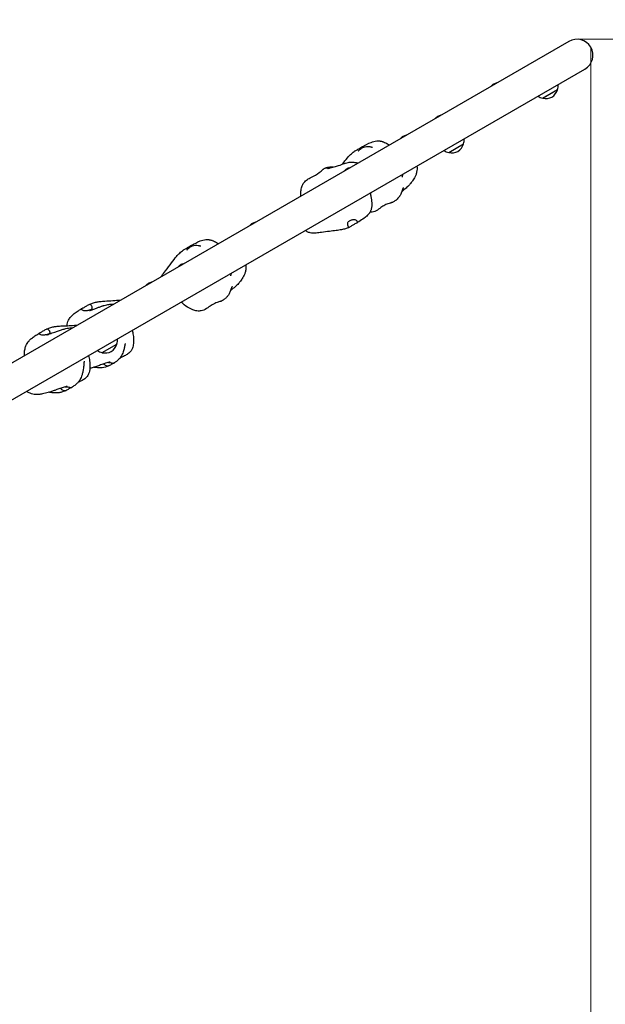
# Model space of a CAD drawing. Units: millimetres. Extents: x 4168 to 11768, y -72 to 8240.
# Drawn here: x 7919 to 8802, y 5283 to 6770 of the extents above; entities that cross this region are included whole.
import ezdxf

# ---------------------------------------------------------------- set-up
doc = ezdxf.new("R2010")
doc.units = ezdxf.units.MM
doc.header["$LTSCALE"] = 50
for name, color, linetype, lineweight in [('Widoczne (ISO)', 7, 'Continuous', 25), ('Widoczne wąskie (ISO)', 7, 'Continuous', 15), ('Wymiar (ISO)', 116, 'Continuous', 18)]:
    doc.layers.add(name, color=color, linetype=linetype, lineweight=lineweight)
doc.styles.add('Tekst etykiety (ISO)', font='tahoma.ttf')
doc.dimstyles.new('Domyślne (ISO)', dxfattribs={"dimscale": 50, "dimtxt": 3.5, "dimasz": 2.5, "dimexe": 3.175, "dimexo": 0, "dimgap": 0.762, "dimtad": 1, "dimtoh": 1, "dimdec": 0, "dimrnd": 1e-08, "dimzin": 0, "dimtxsty": 'Tekst etykiety (ISO)', "dimcen": 0.09, "dimdle": 10, "dimclrd": 256, "dimclre": 256, "dimclrt": 256, "dimadec": 0, "dimazin": 0, "dimtfac": 0.714286, "dimtdec": 0, "dimtmove": 0, "dimatfit": 3, "dimfxl": 0, "dimtolj": 1, "dimtzin": 0, "dimlwd": -1, "dimlwe": -1, "dimarcsym": 0})

# ---------------------------------------------------------------- blocks, each defined once
blk = doc.blocks.new('*D17')
at = {"layer": 'Defpoints', "color": 0}
for p in [(8759.6, 8240.2), (11608.8, 8240.2), (7297, 2638.5)]:
    blk.add_point(p, dxfattribs=at)
at = {"layer": 'Wymiar (ISO)'}
for p, q in [((8759.6, 8240.2), (11767.5, 8240.2)), ((11608.8, 2763.5), (11608.8, 8115.2)), ((7297, 2638.5), (11767.5, 2638.5))]:
    blk.add_line(p, q, dxfattribs=at)
for points in [[(11587.9, 8115.2), (11629.6, 8115.2), (11608.8, 8240.2)], [(11587.9, 2763.5), (11629.6, 2763.5), (11608.8, 2638.5)]]:
    blk.add_solid(points, dxfattribs=at)
at = {"layer": 'Wymiar (ISO)', "insert": (11388.4, 5439.3), "char_height": 175, "attachment_point": 2, "rotation": 90, "style": 'Tekst etykiety (ISO)'}
blk.add_mtext('\\A1;5602', dxfattribs=at)
blk = doc.blocks.new('*D18')
at = {"layer": 'Defpoints', "color": 0}
for p in [(4292.8, 6705.9), (10283.7, 6716.1), (4292.8, 2162)]:
    blk.add_point(p, dxfattribs=at)
at = {"layer": 'Wymiar (ISO)'}
for p, q in [((4292.8, 6705.9), (4292.8, 2003.2)), ((10283.7, 6716.1), (10283.7, 2003.2)), ((10158.7, 2162), (4417.8, 2162))]:
    blk.add_line(p, q, dxfattribs=at)
for points in [[(4417.8, 2182.8), (4417.8, 2141.2), (4292.8, 2162)], [(10158.7, 2182.8), (10158.7, 2141.2), (10283.7, 2162)]]:
    blk.add_solid(points, dxfattribs=at)
at = {"layer": 'Wymiar (ISO)', "insert": (7288.3, 2382.3), "char_height": 175, "attachment_point": 2, "style": 'Tekst etykiety (ISO)'}
blk.add_mtext('\\A1;5991', dxfattribs=at)
blk = doc.blocks.new('*D19')
at = {"layer": 'Defpoints', "color": 0}
for p in [(8780.5, 6728.2), (5792.8, 6705.9), (8780.5, 3724.4)]:
    blk.add_point(p, dxfattribs=at)
at = {"layer": 'Wymiar (ISO)'}
for p, q in [((8780.5, 6728.2), (8780.5, 3565.6)), ((5792.8, 6705.9), (5792.8, 3565.6)), ((5917.8, 3724.4), (8655.5, 3724.4))]:
    blk.add_line(p, q, dxfattribs=at)
for points in [[(5917.8, 3745.2), (5917.8, 3703.5), (5792.8, 3724.4)], [(8655.5, 3745.2), (8655.5, 3703.5), (8780.5, 3724.4)]]:
    blk.add_solid(points, dxfattribs=at)
at = {"layer": 'Wymiar (ISO)', "insert": (7286.6, 3945.5), "char_height": 175, "attachment_point": 2, "style": 'Tekst etykiety (ISO)'}
blk.add_mtext('\\A1;2988', dxfattribs=at)
blk = doc.blocks.new('*D20')
at = {"layer": 'Defpoints', "color": 0}
for p in [(8759.6, 6740.2), (7297, 4138.5), (9203.3, 4138.5)]:
    blk.add_point(p, dxfattribs=at)
at = {"layer": 'Wymiar (ISO)'}
for p, q in [((8759.6, 6740.2), (9362.1, 6740.2)), ((9203.3, 6615.2), (9203.3, 4263.5)), ((7297, 4138.5), (9362.1, 4138.5))]:
    blk.add_line(p, q, dxfattribs=at)
for points in [[(9182.5, 6615.2), (9224.1, 6615.2), (9203.3, 6740.2)], [(9182.5, 4263.5), (9224.1, 4263.5), (9203.3, 4138.5)]]:
    blk.add_solid(points, dxfattribs=at)
at = {"layer": 'Wymiar (ISO)', "insert": (8982.9, 5439.3), "char_height": 175, "attachment_point": 2, "rotation": 90, "style": 'Tekst etykiety (ISO)'}
blk.add_mtext('\\A1;2602', dxfattribs=at)

msp = doc.modelspace()

# ---------------------------------------------------------------- linework, layer by layer
at = {"layer": 'Widoczne (ISO)'}
for p, q in [((8747.5, 6737), (7354.3, 5932.6)), ((7378.4, 5890.8), (8771.7, 6695.2)), ((8707.9, 6651.2), (8730.5, 6664.2)), ((8566.1, 6569.3), (8588.6, 6582.3)), ((8042.9, 6267.2), (8065.4, 6280.2))]:
    msp.add_line(p, q, dxfattribs=at)
for centre, radius, start, end in [((8759.6, 6716.1), 1524.2, 300, 120), ((8759.6, 6716.1), 24.2, 300, 120), ((8643.3, 6653.8), 21, 101.9394, 116.7065), ((8645.4, 6655), 21, 123.2935, 138.0606), ((8710.4, 6670.5), 21, 303.2935, 341.3246), ((8729.4, 6664.1), 1, 341.3246, 3.5321), ((8709.4, 6670.7), 22, 342.9567, 3.253), ((8712.9, 6672.7), 22, 236.747, 257.0434), ((8708.6, 6652.1), 1, 236.4679, 258.6754), ((8712.5, 6671.7), 21, 258.6754, 296.7065), ((8560.8, 6606.1), 21, 123.2935, 138.0606), ((8558.7, 6604.9), 21, 101.9394, 116.7065), ((8508.6, 6576), 21, 123.2935, 138.0606), ((8506.5, 6574.8), 21, 101.9394, 116.7065), ((8567.6, 6588.8), 22, 342.9567, 3.253), ((8571, 6590.8), 22, 236.747, 257.0434), ((8570.7, 6589.8), 21, 258.6754, 296.7065), ((8568.6, 6588.6), 21, 303.2935, 341.3246), ((8587.5, 6582.2), 1, 341.3246, 3.5321), ((8566.7, 6570.2), 1, 236.4679, 258.6754), ((8423.4, 6526.8), 21, 123.2935, 138.0606), ((8421.3, 6525.6), 21, 101.9394, 116.7065), ((8281.1, 6444.7), 21, 123.2935, 138.0606), ((8279, 6443.4), 21, 101.9394, 116.7065), ((8172.3, 6381.9), 21, 123.2935, 138.0606), ((8170.2, 6380.7), 21, 101.9394, 116.7065), ((8124.1, 6354), 21, 123.2935, 138.0606), ((8122, 6352.8), 21, 101.9394, 116.7065), ((8044.3, 6286.7), 22, 342.9567, 3.253), ((8045.3, 6286.5), 21, 303.2935, 341.3246), ((8064.3, 6280.1), 1, 341.3246, 3.5321), ((8047.8, 6288.7), 22, 236.747, 257.0434), ((8043.5, 6268.1), 1, 236.4679, 258.6754), ((8047.4, 6287.7), 21, 258.6754, 296.7065)]:
    msp.add_arc(centre, radius, start, end, dxfattribs=at)
for points, knots in [([(8435.8, 6578.1), (8440.1, 6580.4), (8444.4, 6582.8), (8451.7, 6585.7), (8454.6, 6586.6), (8458.6, 6587), (8459.8, 6587), (8461.4, 6586.8), (8461.9, 6586.8), (8462.7, 6586.7), (8463, 6586.6), (8463.4, 6586.5), (8463.4, 6586.5), (8463.5, 6586.5), (8463.6, 6586.5), (8463.7, 6586.5), (8463.8, 6586.4), (8464, 6586.4), (8464, 6586.4), (8464.2, 6586.4), (8464.3, 6586.3), (8464.5, 6586.3), (8464.6, 6586.3), (8465.2, 6586.1), (8465.8, 6586), (8466.7, 6585.7), (8467.2, 6585.5), (8468.9, 6584.9), (8470, 6584.4), (8473, 6582.8), (8474.8, 6581.7), (8476.5, 6580.6)], [0, 0, 0, 0, 1.502992, 1.502992, 2.371909, 2.371909, 2.728555, 2.728555, 2.885255, 2.885255, 2.97156, 2.97156, 2.990404, 2.990404, 3.009293, 3.009293, 3.047502, 3.047502, 3.085058, 3.085058, 3.123161, 3.123161, 3.16117, 3.16117, 3.316028, 3.316028, 3.466529, 3.466529, 3.88111, 3.88111, 4.559911, 4.559911, 4.559911, 4.559911]), ([(8405.9, 6551.7), (8408.3, 6554.9), (8410.7, 6558.2), (8414.8, 6563.1), (8416.4, 6564.8), (8419.8, 6567.9), (8421.7, 6569.4), (8423.6, 6570.8)], [5.887658, 5.887658, 5.887658, 5.887658, 7.110596, 7.110596, 7.816881, 7.816881, 8.536995, 8.536995, 8.536995, 8.536995]), ([(8433.7, 6576.6), (8433.4, 6576.4), (8433, 6576.2), (8432.1, 6575.6), (8431.4, 6575.2), (8430.1, 6574.5), (8429.4, 6574.1), (8428, 6573.2), (8427.2, 6572.8), (8425.8, 6572.1), (8425.1, 6571.7), (8424.2, 6571.2), (8423.8, 6571), (8423.6, 6570.8)], [-6.015053, -6.015053, -6.015053, -6.015053, -5.875346, -5.875346, -5.640763, -5.640763, -5.410461, -5.410461, -5.163496, -5.163496, -4.900702, -4.900702, -4.728193, -4.728193, -4.728193, -4.728193]), ([(8429.6, 6571.6), (8429.6, 6571.6), (8429.6, 6571.7), (8429.7, 6571.8), (8429.8, 6571.9), (8430.1, 6572.1), (8430.3, 6572.3), (8430.8, 6572.9), (8431.2, 6573.2), (8432.3, 6574.1), (8433, 6574.8), (8435, 6576.2), (8436.4, 6576.9), (8439.2, 6578), (8440.7, 6578.3), (8443.6, 6578.5), (8444.9, 6578.5), (8446.9, 6578.2), (8447.6, 6578.1), (8448.7, 6577.8), (8449.2, 6577.7), (8449.9, 6577.5), (8450.1, 6577.5), (8450.5, 6577.4), (8450.6, 6577.4), (8450.8, 6577.3), (8450.9, 6577.3), (8450.9, 6577.3), (8450.9, 6577.3), (8450.9, 6577.3)], [0.591355, 0.591355, 0.591355, 0.591355, 0.671772, 0.671772, 0.782566, 0.782566, 0.91843, 0.91843, 1.121492, 1.121492, 1.454796, 1.454796, 1.935626, 1.935626, 2.388115, 2.388115, 2.792347, 2.792347, 3.000408, 3.000408, 3.172146, 3.172146, 3.282425, 3.282425, 3.35256, 3.35256, 3.463203, 3.463203, 3.482554, 3.482554, 3.482554, 3.482554]), ([(8435.8, 6578.1), (8435.7, 6578.1), (8435.6, 6578), (8435, 6577.6), (8434.5, 6577.2), (8433.7, 6576.6)], [-0.4905413, -0.4905413, -0.4905413, -0.4905413, -0.3590435, -0.3590435, 0, 0, 0, 0]), ([(8343, 6503.5), (8342.9, 6505.9), (8342.9, 6508.3), (8343.4, 6513), (8343.8, 6515.3), (8345.1, 6519.2), (8345.8, 6520.9), (8348, 6524.4), (8349.7, 6526.3), (8353.3, 6529), (8355.1, 6530), (8359.8, 6532.3), (8362.6, 6533.5), (8369.3, 6537.3), (8372.6, 6540.3), (8375.9, 6543.2)], [2.978356, 2.978356, 2.978356, 2.978356, 3.701021, 3.701021, 4.40176, 4.40176, 4.926802, 4.926802, 5.663819, 5.663819, 6.285241, 6.285241, 7.21417, 7.21417, 8.599178, 8.599178, 8.599178, 8.599178]), ([(8376.4, 6543.6), (8376.2, 6543.5), (8376.1, 6543.4), (8376, 6543.3), (8376, 6543.2), (8375.9, 6543.2)], [-6.0150527, -6.0150527, -6.0150527, -6.0150527, -5.8753463, -5.8753463, -5.8028836, -5.8028836, -5.8028836, -5.8028836]), ([(8384, 6545.3), (8383.6, 6545.3), (8383.3, 6545.4), (8382.5, 6545.6), (8381.9, 6545.7), (8380.7, 6545.7), (8380.2, 6545.7), (8378.9, 6545.3), (8378.3, 6545), (8377.2, 6544.2), (8376.7, 6543.8), (8376.4, 6543.6)], [-1.521539, -1.521539, -1.521539, -1.521539, -1.378014, -1.378014, -0.971947, -0.971947, -0.693433, -0.693433, -0.359044, -0.359044, 0, 0, 0, 0]), ([(8379.9, 6545.6), (8380.5, 6545.9), (8381.1, 6546.3), (8382.3, 6546.8), (8383, 6547), (8384.4, 6547.1), (8385, 6547), (8386.1, 6546.7), (8386.7, 6546.5), (8387.3, 6546.2)], [-4.8405567, -4.8405567, -4.8405567, -4.8405567, -4.6251626, -4.6251626, -4.4187606, -4.4187606, -4.2034268, -4.2034268, -3.9940398, -3.9940398, -3.9940398, -3.9940398]), ([(8382.9, 6546.9), (8384, 6547.2), (8385.3, 6547.4), (8387.1, 6547.7), (8387.4, 6547.7), (8388.2, 6547.8), (8388.6, 6547.8), (8390.1, 6547.8), (8391.2, 6547.7), (8392.3, 6547.5)], [0, 0, 0, 0, 0.710773, 0.710773, 0.836607, 0.836607, 0.978407, 0.978407, 1.383461, 1.383461, 1.383461, 1.383461]), ([(8383.6, 6545.2), (8383.6, 6545.2), (8383.6, 6545.2), (8383.8, 6545.2), (8384, 6545.3), (8384.5, 6545.4), (8384.7, 6545.5), (8385.1, 6545.6), (8385.4, 6545.7), (8386, 6545.8), (8386.2, 6545.9), (8386.8, 6546.1), (8387.1, 6546.2), (8388, 6546.4), (8388.5, 6546.6), (8390.6, 6547.1), (8392, 6547.4), (8395.7, 6548.3), (8397.9, 6548.9), (8403, 6550.6), (8406, 6551.8), (8411.3, 6553.5), (8413.7, 6554.2), (8418.6, 6554.8), (8420.8, 6554.7), (8424.1, 6554.4), (8425.3, 6554.3), (8427.4, 6553.9), (8428.2, 6553.7), (8429.4, 6553.5), (8429.4, 6553.4), (8429.5, 6553.4)], [0.837533, 0.837533, 0.837533, 0.837533, 1.00798, 1.00798, 1.244066, 1.244066, 1.34345, 1.34345, 1.439798, 1.439798, 1.519283, 1.519283, 1.617602, 1.617602, 1.794412, 1.794412, 2.259911, 2.259911, 2.958957, 2.958957, 3.925031, 3.925031, 4.866448, 4.866448, 5.937089, 5.937089, 6.620036, 6.620036, 7.132301, 7.132301, 7.17684, 7.17684, 7.17684, 7.17684]), ([(8518.2, 6548.8), (8518.3, 6547.3), (8518.4, 6545.8), (8518.3, 6542.7), (8518.1, 6541.1), (8517.4, 6538), (8517, 6536.5), (8515.8, 6533.6), (8515.1, 6532.3), (8513.8, 6529.9), (8513.2, 6528.9), (8511.4, 6526.3), (8510.3, 6524.5), (8507.9, 6521.7), (8507.4, 6521), (8505.3, 6518.8), (8503.6, 6517.2), (8499.7, 6513.9), (8497.4, 6512), (8495.2, 6510.1)], [1.522401, 1.522401, 1.522401, 1.522401, 1.975068, 1.975068, 2.460489, 2.460489, 2.9934, 2.9934, 3.580644, 3.580644, 4.261641, 4.261641, 5.453635, 5.453635, 5.817662, 5.817662, 6.608076, 6.608076, 7.47435, 7.47435, 7.47435, 7.47435]), ([(8496.8, 6536.5), (8496.7, 6536.1), (8496.6, 6535.7), (8496.3, 6534.9), (8496.2, 6534.4), (8496, 6533.7), (8495.9, 6533.4), (8495.8, 6533), (8495.8, 6532.9), (8495.7, 6532.6), (8495.7, 6532.4), (8495.6, 6532.2), (8495.6, 6532.2), (8495.6, 6532.2), (8495.6, 6532.1), (8495.6, 6532.1), (8495.6, 6532.1), (8495.6, 6532.1), (8495.6, 6532.1), (8495.6, 6532.1)], [0.934252, 0.934252, 0.934252, 0.934252, 1.0548602, 1.0548602, 1.2064537, 1.2064537, 1.2821207, 1.2821207, 1.325862, 1.325862, 1.3789286, 1.3789286, 1.3907145, 1.3907145, 1.4018125, 1.4018125, 1.4093924, 1.4093924, 1.4206275, 1.4206275, 1.4206275, 1.4206275]), ([(8497.8, 6516.5), (8497.8, 6516.5), (8497.8, 6516.5), (8497.8, 6516.4), (8497.7, 6516.3), (8497.6, 6516.1), (8497.5, 6515.9), (8497.3, 6515.6), (8497.2, 6515.4), (8497, 6515), (8496.9, 6514.8), (8496.7, 6514.3), (8496.5, 6513.9), (8496.2, 6513.1), (8496.1, 6512.7), (8495.8, 6511.9), (8495.7, 6511.4), (8495.3, 6510.4), (8495.2, 6509.9), (8494.6, 6508.4), (8494.3, 6507.5), (8493.2, 6505), (8492.4, 6503.5), (8491, 6501.9), (8490.9, 6501.8), (8490.6, 6501.5), (8490.5, 6501.4), (8490.1, 6500.9), (8489.7, 6500.5), (8488.6, 6499.3), (8487.9, 6498.6), (8487.1, 6498)], [1.888232, 1.888232, 1.888232, 1.888232, 1.948642, 1.948642, 2.137245, 2.137245, 2.290727, 2.290727, 2.406695, 2.406695, 2.494614, 2.494614, 2.640114, 2.640114, 2.763378, 2.763378, 2.897818, 2.897818, 3.08548, 3.08548, 3.411646, 3.411646, 4.042854, 4.042854, 4.121721, 4.121721, 4.189455, 4.189455, 4.392781, 4.392781, 4.875592, 4.875592, 4.875592, 4.875592]), ([(8447.8, 6508.2), (8448.1, 6506.3), (8448.4, 6504.5), (8449.3, 6499.6), (8449.8, 6496.5), (8450.3, 6490.2), (8450.3, 6486.9), (8449, 6482.9), (8448.8, 6482.2), (8448.4, 6481.3), (8448.3, 6481.1), (8448.1, 6480.8), (8448.1, 6480.7), (8448, 6480.6), (8447.9, 6480.5), (8447.9, 6480.4), (8447.9, 6480.3), (8447.8, 6480.2), (8447.8, 6480.2), (8447.7, 6480.1), (8447.7, 6480.1), (8447.7, 6480), (8447.7, 6480), (8447.7, 6480), (8447.7, 6480), (8447.6, 6479.9), (8447.6, 6479.9), (8447.6, 6479.8), (8447.6, 6479.8), (8447.5, 6479.7), (8447.5, 6479.6), (8447.2, 6479.1), (8447, 6478.7), (8446.6, 6478), (8446.3, 6477.7), (8445.4, 6476.4), (8444.6, 6475.5), (8442.2, 6473), (8440.3, 6471.5), (8435.8, 6468.3), (8433.2, 6466.6), (8429.6, 6464.3), (8428.7, 6463.8), (8427.8, 6463.2)], [1.757651, 1.757651, 1.757651, 1.757651, 2.34433, 2.34433, 3.368956, 3.368956, 4.48898, 4.48898, 4.714382, 4.714382, 4.782644, 4.782644, 4.813612, 4.813612, 4.844781, 4.844781, 4.860278, 4.860278, 4.891751, 4.891751, 4.954688, 4.954688, 4.985545, 4.985545, 5.016629, 5.016629, 5.032177, 5.032177, 5.04776, 5.04776, 5.079323, 5.079323, 5.206149, 5.206149, 5.329651, 5.329651, 5.701058, 5.701058, 6.405953, 6.405953, 7.350031, 7.350031, 7.670079, 7.670079, 7.670079, 7.670079]), ([(8480, 6493.6), (8479.8, 6493.5), (8479.8, 6493.5), (8479.7, 6493.5), (8479.8, 6493.6), (8480.1, 6493.8), (8480.3, 6493.9), (8481.1, 6494.3), (8481.6, 6494.6), (8482.8, 6495.2), (8483.5, 6495.6), (8485.1, 6496.5), (8485.9, 6497), (8486.8, 6497.7), (8487, 6497.8), (8487.1, 6498)], [-6.015053, -6.015053, -6.015053, -6.015053, -5.875346, -5.875346, -5.640763, -5.640763, -5.410461, -5.410461, -5.163496, -5.163496, -4.900702, -4.900702, -4.625163, -4.625163, -4.556833, -4.556833, -4.556833, -4.556833]), ([(8480.6, 6493.8), (8480.5, 6493.7), (8480.4, 6493.7), (8480.2, 6493.6), (8480.1, 6493.6), (8480, 6493.6), (8480, 6493.6), (8479.9, 6493.5), (8479.8, 6493.5), (8479.7, 6493.4), (8479.6, 6493.4), (8479.5, 6493.4), (8479.4, 6493.4), (8479.2, 6493.3), (8479.1, 6493.2), (8478.6, 6493.1), (8478.3, 6493), (8476.9, 6492.6), (8475.7, 6492.2), (8472.5, 6491.1), (8470.4, 6490.2), (8466.3, 6487.8), (8464.3, 6486.4), (8459.8, 6483.3), (8457.3, 6481.5), (8453.2, 6480), (8452, 6479.6), (8449.5, 6479.1), (8448.4, 6479), (8447.2, 6479)], [0, 0, 0, 0, 0.037098, 0.037098, 0.06257, 0.06257, 0.075983, 0.075983, 0.09705, 0.09705, 0.118838, 0.118838, 0.150386, 0.150386, 0.209546, 0.209546, 0.377472, 0.377472, 0.884106, 0.884106, 1.662673, 1.662673, 2.408483, 2.408483, 3.317106, 3.317106, 3.705571, 3.705571, 4.060571, 4.060571, 4.060571, 4.060571]), ([(8482.9, 6495.3), (8482.8, 6495.2), (8482.7, 6495.1), (8482.2, 6494.6), (8481.7, 6494.3), (8480.7, 6493.8), (8480.2, 6493.6), (8480, 6493.6)], [-0.7646194, -0.7646194, -0.7646194, -0.7646194, -0.693433, -0.693433, -0.3590435, -0.3590435, 0, 0, 0, 0]), ([(8425, 6461.9), (8424.7, 6461.7), (8424.3, 6461.5), (8423.2, 6460.9), (8422.6, 6460.5), (8421.2, 6459.8), (8420.5, 6459.4), (8419.1, 6458.5), (8418.4, 6458.1), (8417.2, 6457.4), (8416.6, 6457), (8415.7, 6456.4), (8415.3, 6456.2), (8414.9, 6456.2), (8414.8, 6456.3), (8414.5, 6456.8), (8414.3, 6457.2), (8413.9, 6458.3), (8413.6, 6459.2), (8413.4, 6460.8), (8413.3, 6461.5), (8413.5, 6462.8), (8413.7, 6463.3), (8414.3, 6464.3), (8414.7, 6464.7), (8415.8, 6465.6), (8416.4, 6465.9), (8417.7, 6466.5), (8418.4, 6466.8), (8419.7, 6467.2), (8420.3, 6467.4), (8421.7, 6467.6), (8422.4, 6467.7), (8423.8, 6467.8), (8424.4, 6467.7), (8425.7, 6467.5), (8426.3, 6467.3), (8427.4, 6466.4), (8427.7, 6465.8), (8428.1, 6465.2), (8428.3, 6464.8), (8428.4, 6464.1), (8428.5, 6463.9), (8428.1, 6463.4), (8427.8, 6463.2), (8426.7, 6462.7), (8426, 6462.3), (8425, 6461.9)], [-6.015053, -6.015053, -6.015053, -6.015053, -5.875346, -5.875346, -5.640763, -5.640763, -5.410461, -5.410461, -5.163496, -5.163496, -4.900702, -4.900702, -4.625163, -4.625163, -4.418761, -4.418761, -4.203427, -4.203427, -3.840133, -3.840133, -3.552119, -3.552119, -3.326805, -3.326805, -3.103294, -3.103294, -2.870483, -2.870483, -2.668915, -2.668915, -2.460449, -2.460449, -2.232292, -2.232292, -1.989986, -1.989986, -1.71351, -1.71351, -1.378014, -1.378014, -0.971947, -0.971947, -0.693433, -0.693433, -0.359044, -0.359044, 0, 0, 0, 0]), ([(8415.5, 6456.3), (8413.7, 6455.6), (8412, 6454.9), (8408.3, 6453.6), (8406.3, 6453.1), (8401.7, 6452.2), (8399.1, 6451.9), (8393.1, 6451.1), (8389.7, 6450.7), (8382.2, 6449.8), (8378.1, 6449.2), (8371.4, 6448.2), (8368.8, 6447.8), (8363.1, 6447.4), (8360, 6447.4), (8355.4, 6448.4), (8353.9, 6449), (8351.7, 6450.2), (8350.9, 6450.7), (8350.1, 6451.4), (8350, 6451.5), (8349.8, 6451.6)], [0, 0, 0, 0, 0.588952, 0.588952, 1.258469, 1.258469, 2.02997, 2.02997, 3.056717, 3.056717, 4.316557, 4.316557, 5.104302, 5.104302, 6.027598, 6.027598, 6.502556, 6.502556, 6.780465, 6.780465, 6.834061, 6.834061, 6.834061, 6.834061]), ([(8177.8, 6429.1), (8182.1, 6431.5), (8186.4, 6433.9), (8193.8, 6436.8), (8196.7, 6437.7), (8200.7, 6438), (8201.8, 6438), (8203.5, 6437.9), (8204, 6437.8), (8204.6, 6437.7), (8204.8, 6437.7), (8205, 6437.6), (8205.1, 6437.6), (8205.2, 6437.6), (8205.2, 6437.6), (8205.3, 6437.6), (8205.4, 6437.5), (8205.5, 6437.5), (8205.6, 6437.5), (8205.8, 6437.5), (8205.9, 6437.5), (8206.1, 6437.4), (8206.2, 6437.4), (8206.8, 6437.3), (8207.3, 6437.1), (8208.3, 6436.8), (8208.8, 6436.7), (8210.5, 6436.1), (8211.7, 6435.6), (8214.8, 6434), (8216.6, 6432.8), (8218.5, 6431.6)], [0, 0, 0, 0, 1.509296, 1.509296, 2.378246, 2.378246, 2.735907, 2.735907, 2.886134, 2.886134, 2.934868, 2.934868, 2.953832, 2.953832, 2.97283, 2.97283, 3.010973, 3.010973, 3.048757, 3.048757, 3.087207, 3.087207, 3.125362, 3.125362, 3.280366, 3.280366, 3.431488, 3.431488, 3.85105, 3.85105, 4.570231, 4.570231, 4.570231, 4.570231]), ([(8132.4, 6381.9), (8132.6, 6382.2), (8132.8, 6382.6), (8134.8, 6385.6), (8136.8, 6388), (8141.8, 6394.5), (8144.8, 6398.5), (8150.3, 6405.9), (8152.8, 6409.4), (8156.9, 6414.3), (8158.5, 6416), (8161.8, 6419), (8163.7, 6420.5), (8165.6, 6421.8)], [3.219696, 3.219696, 3.219696, 3.219696, 3.343374, 3.343374, 4.300617, 4.300617, 5.879098, 5.879098, 7.135626, 7.135626, 7.83037, 7.83037, 8.537634, 8.537634, 8.537634, 8.537634]), ([(8175.6, 6427.6), (8175.3, 6427.4), (8174.9, 6427.2), (8174, 6426.6), (8173.3, 6426.2), (8172, 6425.4), (8171.3, 6425), (8169.9, 6424.2), (8169.1, 6423.8), (8167.7, 6423), (8167, 6422.7), (8166.1, 6422.2), (8165.8, 6422), (8165.6, 6421.8)], [-6.015053, -6.015053, -6.015053, -6.015053, -5.875346, -5.875346, -5.640763, -5.640763, -5.410461, -5.410461, -5.163496, -5.163496, -4.900702, -4.900702, -4.730069, -4.730069, -4.730069, -4.730069]), ([(8171.1, 6422.3), (8171.1, 6422.3), (8171.1, 6422.4), (8171.2, 6422.5), (8171.3, 6422.6), (8171.6, 6422.9), (8171.8, 6423.1), (8172.4, 6423.6), (8172.7, 6424), (8173.8, 6424.9), (8174.6, 6425.6), (8176.7, 6427), (8178, 6427.8), (8180.9, 6428.8), (8182.4, 6429.1), (8185.2, 6429.3), (8186.5, 6429.2), (8188.4, 6429), (8189, 6428.9), (8190, 6428.7), (8190.4, 6428.6), (8191, 6428.4), (8191.2, 6428.4), (8191.5, 6428.3), (8191.6, 6428.3), (8191.8, 6428.2), (8191.9, 6428.2), (8191.9, 6428.2), (8191.9, 6428.2), (8191.9, 6428.2)], [0.567151, 0.567151, 0.567151, 0.567151, 0.653356, 0.653356, 0.762012, 0.762012, 0.900084, 0.900084, 1.109773, 1.109773, 1.455101, 1.455101, 1.938797, 1.938797, 2.380232, 2.380232, 2.778168, 2.778168, 2.977023, 2.977023, 3.129942, 3.129942, 3.227543, 3.227543, 3.29303, 3.29303, 3.401445, 3.401445, 3.41263, 3.41263, 3.41263, 3.41263]), ([(8177.8, 6429.1), (8177.6, 6429.1), (8177.5, 6429), (8177, 6428.6), (8176.4, 6428.2), (8175.6, 6427.6)], [-0.4912022, -0.4912022, -0.4912022, -0.4912022, -0.3590435, -0.3590435, 0, 0, 0, 0]), ([(8259.9, 6399.7), (8260, 6398.5), (8260.1, 6397.3), (8260.1, 6394.3), (8259.9, 6392.5), (8259.3, 6389.1), (8258.8, 6387.6), (8257.7, 6384.7), (8257.1, 6383.5), (8255.8, 6381.2), (8255.2, 6380.2), (8253.6, 6377.6), (8252.4, 6375.7), (8250, 6372.8), (8249.4, 6372.1), (8247.4, 6369.8), (8245.7, 6368.3), (8241.7, 6364.8), (8239.2, 6362.8), (8236.8, 6360.8), (8236.8, 6360.7), (8236.8, 6360.7)], [1.519682, 1.519682, 1.519682, 1.519682, 1.880119, 1.880119, 2.427158, 2.427158, 2.972502, 2.972502, 3.542427, 3.542427, 4.209582, 4.209582, 5.437433, 5.437433, 5.802884, 5.802884, 6.593037, 6.593037, 7.525456, 7.525456, 7.53563, 7.53563, 7.53563, 7.53563]), ([(8238, 6387), (8237.9, 6386.7), (8237.8, 6386.4), (8237.6, 6385.7), (8237.4, 6385.2), (8237.3, 6384.6), (8237.2, 6384.3), (8237.1, 6384), (8237.1, 6383.9), (8237, 6383.7), (8237, 6383.5), (8236.9, 6383.4), (8236.9, 6383.4), (8236.9, 6383.4), (8236.9, 6383.3), (8236.9, 6383.3), (8236.9, 6383.3), (8236.9, 6383.3), (8236.9, 6383.3), (8236.9, 6383.3)], [0.8753615, 0.8753615, 0.8753615, 0.8753615, 0.973437, 0.973437, 1.1132365, 1.1132365, 1.1816078, 1.1816078, 1.2178872, 1.2178872, 1.257965, 1.257965, 1.2661444, 1.2661444, 1.2738537, 1.2738537, 1.2794447, 1.2794447, 1.28749, 1.28749, 1.28749, 1.28749]), ([(8239.4, 6367.2), (8239.4, 6367.2), (8239.4, 6367.2), (8239.4, 6367.1), (8239.3, 6367.1), (8239.2, 6366.8), (8239.1, 6366.6), (8238.9, 6366.3), (8238.8, 6366.1), (8238.6, 6365.7), (8238.5, 6365.5), (8238.3, 6365), (8238.1, 6364.6), (8237.8, 6363.8), (8237.7, 6363.4), (8237.4, 6362.5), (8237.3, 6362.1), (8236.9, 6361.1), (8236.7, 6360.5), (8236.2, 6359), (8235.9, 6358.2), (8235.1, 6356.5), (8234.7, 6355.7), (8234, 6354.4), (8233.6, 6353.9), (8232.2, 6352.1), (8231.2, 6351), (8229.8, 6349.7), (8229.4, 6349.3), (8229, 6348.9)], [1.837627, 1.837627, 1.837627, 1.837627, 1.91845, 1.91845, 2.101821, 2.101821, 2.249379, 2.249379, 2.361371, 2.361371, 2.447346, 2.447346, 2.591716, 2.591716, 2.715905, 2.715905, 2.852352, 2.852352, 3.041952, 3.041952, 3.372972, 3.372972, 3.690977, 3.690977, 3.903791, 3.903791, 4.520127, 4.520127, 4.79714, 4.79714, 4.79714, 4.79714]), ([(8221.9, 6344.6), (8221.8, 6344.5), (8221.7, 6344.5), (8221.6, 6344.5), (8221.6, 6344.5), (8221.9, 6344.7), (8222.2, 6344.9), (8222.9, 6345.3), (8223.4, 6345.5), (8224.6, 6346.2), (8225.3, 6346.5), (8226.9, 6347.4), (8227.7, 6347.9), (8228.6, 6348.6), (8228.8, 6348.7), (8229, 6348.9)], [-6.015053, -6.015053, -6.015053, -6.015053, -5.875346, -5.875346, -5.640763, -5.640763, -5.410461, -5.410461, -5.163496, -5.163496, -4.900702, -4.900702, -4.625163, -4.625163, -4.552143, -4.552143, -4.552143, -4.552143]), ([(7989.9, 6307.8), (7990, 6308.6), (7990.1, 6309.4), (7990.6, 6311.6), (7990.9, 6312.9), (7991.9, 6315.4), (7992.5, 6316.6), (7994.2, 6319.4), (7995.4, 6321), (7998.1, 6323.8), (7999.5, 6325), (8002.9, 6327.6), (8004.9, 6328.9), (8008.3, 6331.2), (8009.9, 6332.1), (8011.4, 6333.1)], [3.809233, 3.809233, 3.809233, 3.809233, 4.06328, 4.06328, 4.492831, 4.492831, 4.883375, 4.883375, 5.486675, 5.486675, 6.056746, 6.056746, 6.849907, 6.849907, 7.473645, 7.473645, 7.473645, 7.473645]), ([(8012.9, 6333.7), (8013.1, 6333.8), (8013.4, 6333.9), (8014.2, 6334.4), (8014.8, 6334.7), (8016, 6335.4), (8016.7, 6335.8), (8018.1, 6336.6), (8018.8, 6337), (8020.4, 6338), (8021.1, 6338.5), (8022.6, 6339.3), (8023.2, 6339.7), (8024.2, 6340), (8024.6, 6340), (8025.3, 6339.8), (8025.7, 6339.6), (8026.5, 6338.7), (8027, 6337.9), (8027.8, 6336.6), (8028.1, 6336), (8028.3, 6335), (8028.3, 6334.6), (8028.1, 6333.8), (8027.8, 6333.5), (8027.1, 6332.8), (8026.6, 6332.6), (8025.5, 6332.1), (8024.9, 6331.9), (8023.6, 6331.5), (8022.9, 6331.3), (8021.5, 6331), (8020.7, 6330.8), (8019.1, 6330.6), (8018.2, 6330.6), (8016.6, 6330.5), (8015.7, 6330.6), (8014, 6331.1), (8013.3, 6331.6), (8012.7, 6332), (8012.3, 6332.3), (8011.7, 6332.7), (8011.5, 6332.9), (8011.3, 6333.1), (8011.4, 6333.1), (8011.8, 6333.3), (8012.2, 6333.4), (8012.9, 6333.7)], [-6.015053, -6.015053, -6.015053, -6.015053, -5.875346, -5.875346, -5.640763, -5.640763, -5.410461, -5.410461, -5.163496, -5.163496, -4.900702, -4.900702, -4.625163, -4.625163, -4.418761, -4.418761, -4.203427, -4.203427, -3.840133, -3.840133, -3.552119, -3.552119, -3.326805, -3.326805, -3.103294, -3.103294, -2.870483, -2.870483, -2.668915, -2.668915, -2.460449, -2.460449, -2.232292, -2.232292, -1.989986, -1.989986, -1.71351, -1.71351, -1.378014, -1.378014, -0.971947, -0.971947, -0.693433, -0.693433, -0.359044, -0.359044, 0, 0, 0, 0]), ([(8023.3, 6339.7), (8025.1, 6340.5), (8026.9, 6341.2), (8030.6, 6342.5), (8032.5, 6343.1), (8036.2, 6343.9), (8038, 6344.1), (8042.3, 6344.7), (8044.8, 6344.9), (8051.4, 6345.3), (8055.3, 6345.5), (8062.9, 6346.1), (8066.9, 6346.6), (8071.3, 6346.7), (8071.4, 6346.7), (8071.5, 6346.7)], [0, 0, 0, 0, 0.57648, 0.57648, 1.180165, 1.180165, 1.722701, 1.722701, 2.533828, 2.533828, 3.935476, 3.935476, 5.266518, 5.266518, 5.296309, 5.296309, 5.296309, 5.296309]), ([(8024, 6330.7), (8024, 6330.7), (8024, 6330.7), (8024, 6330.7), (8024.1, 6330.7), (8024.5, 6330.8), (8024.7, 6330.9), (8025.2, 6331.1), (8025.5, 6331.2), (8026.3, 6331.4), (8026.8, 6331.6), (8027.4, 6331.9), (8027.6, 6331.9), (8027.8, 6332), (8027.8, 6332), (8027.9, 6332), (8027.9, 6332), (8028.1, 6332.1), (8028.2, 6332.1), (8028.6, 6332.3), (8028.9, 6332.4), (8030.2, 6332.9), (8031.1, 6333.2), (8033.7, 6334.1), (8035.2, 6334.7), (8038.2, 6335.8), (8039.6, 6336.3), (8041.7, 6337), (8042.2, 6337.2), (8043.4, 6337.6), (8044, 6337.8), (8045.1, 6338.1), (8045.6, 6338.3), (8047.5, 6338.8), (8048.8, 6339.2), (8052.2, 6339.9), (8054.3, 6340.3), (8057.8, 6340.5), (8059.3, 6340.6), (8060.7, 6340.5)], [6.06263, 6.06263, 6.06263, 6.06263, 6.098261, 6.098261, 6.218005, 6.218005, 6.335912, 6.335912, 6.468984, 6.468984, 6.635806, 6.635806, 6.692054, 6.692054, 6.7028, 6.7028, 6.714051, 6.714051, 6.747809, 6.747809, 6.84917, 6.84917, 7.154364, 7.154364, 7.703997, 7.703997, 8.231136, 8.231136, 8.429129, 8.429129, 8.623796, 8.623796, 8.778692, 8.778692, 9.208399, 9.208399, 9.853776, 9.853776, 10.292097, 10.292097, 10.292097, 10.292097]), ([(8222.3, 6344.7), (8222.2, 6344.7), (8222.1, 6344.6), (8221.9, 6344.6), (8221.9, 6344.5), (8221.7, 6344.5), (8221.6, 6344.5), (8221.4, 6344.4), (8221.3, 6344.3), (8220.9, 6344.2), (8220.7, 6344.2), (8219.8, 6343.9), (8219.1, 6343.7), (8216.1, 6342.7), (8213.6, 6341.8), (8208.8, 6339.2), (8206.5, 6337.7), (8201.9, 6334.4), (8199.3, 6332.7), (8195.4, 6331), (8194.1, 6330.6), (8190.6, 6329.9), (8188.4, 6329.9), (8184.1, 6330.4), (8182, 6331), (8177.2, 6332.8), (8174.5, 6334.2), (8168.6, 6338), (8165.3, 6340.6), (8162.5, 6343.5)], [0, 0, 0, 0, 0.032109, 0.032109, 0.060162, 0.060162, 0.090643, 0.090643, 0.138821, 0.138821, 0.241149, 0.241149, 0.547906, 0.547906, 1.4804, 1.4804, 2.303418, 2.303418, 3.203532, 3.203532, 3.602905, 3.602905, 4.259509, 4.259509, 4.898793, 4.898793, 5.799103, 5.799103, 7.019589, 7.019589, 7.019589, 7.019589]), ([(8224.9, 6346.3), (8224.8, 6346.2), (8224.7, 6346.2), (8224.2, 6345.6), (8223.6, 6345.3), (8222.7, 6344.8), (8222.2, 6344.6), (8221.9, 6344.6)], [-0.7613805, -0.7613805, -0.7613805, -0.7613805, -0.693433, -0.693433, -0.3590435, -0.3590435, 0, 0, 0, 0]), ([(7948.5, 6296.5), (7948.7, 6296.6), (7949, 6296.7), (7949.7, 6297.1), (7950.2, 6297.4), (7951.4, 6298.1), (7952.1, 6298.5), (7953.4, 6299.3), (7954.2, 6299.7), (7955.7, 6300.7), (7956.5, 6301.1), (7958.1, 6302.1), (7958.7, 6302.4), (7959.8, 6302.8), (7960.2, 6302.9), (7961, 6302.7), (7961.4, 6302.5), (7962.3, 6301.7), (7962.9, 6300.9), (7963.8, 6299.6), (7964.1, 6299.1), (7964.4, 6298.1), (7964.5, 6297.7), (7964.4, 6297), (7964.2, 6296.7), (7963.5, 6296.1), (7963, 6295.9), (7962, 6295.4), (7961.4, 6295.2), (7960.2, 6294.9), (7959.5, 6294.7), (7958.1, 6294.4), (7957.3, 6294.2), (7955.6, 6294), (7954.8, 6293.9), (7953.1, 6293.9), (7952.2, 6293.9), (7950.4, 6294.4), (7949.6, 6294.8), (7948.9, 6295.2), (7948.5, 6295.5), (7947.9, 6295.9), (7947.6, 6296), (7947.3, 6296.1), (7947.3, 6296.1), (7947.6, 6296.2), (7947.9, 6296.3), (7948.5, 6296.5)], [-6.015053, -6.015053, -6.015053, -6.015053, -5.875346, -5.875346, -5.640763, -5.640763, -5.410461, -5.410461, -5.163496, -5.163496, -4.900702, -4.900702, -4.625163, -4.625163, -4.418761, -4.418761, -4.203427, -4.203427, -3.840133, -3.840133, -3.552119, -3.552119, -3.326805, -3.326805, -3.103294, -3.103294, -2.870483, -2.870483, -2.668915, -2.668915, -2.460449, -2.460449, -2.232292, -2.232292, -1.989986, -1.989986, -1.71351, -1.71351, -1.378014, -1.378014, -0.971947, -0.971947, -0.693433, -0.693433, -0.359044, -0.359044, 0, 0, 0, 0]), ([(7958.9, 6302.5), (7960.6, 6303.3), (7962.4, 6304), (7966.1, 6305.3), (7968, 6305.8), (7971.7, 6306.6), (7973.4, 6306.8), (7977.6, 6307.3), (7980, 6307.5), (7986.2, 6307.7), (7989.8, 6307.8), (7996.7, 6308.1), (8000.3, 6308.5), (8004.7, 6308.6), (8005.1, 6308.6), (8005.5, 6308.6)], [0, 0, 0, 0, 0.579049, 0.579049, 1.174199, 1.174199, 1.707438, 1.707438, 2.517138, 2.517138, 3.863875, 3.863875, 5.160859, 5.160859, 5.280292, 5.280292, 5.280292, 5.280292]), ([(7959.5, 6294), (7959.5, 6294), (7959.6, 6294), (7959.8, 6294.1), (7960, 6294.1), (7960.6, 6294.3), (7960.9, 6294.4), (7961.8, 6294.7), (7962.3, 6294.9), (7963.4, 6295.3), (7964.1, 6295.6), (7965.2, 6296), (7965.7, 6296.1), (7966.6, 6296.5), (7967.1, 6296.7), (7968.9, 6297.3), (7970.2, 6297.8), (7973.5, 6298.9), (7975.4, 6299.6), (7979.1, 6300.9), (7981, 6301.5), (7984.7, 6302.6), (7986.4, 6303.1), (7990.8, 6304.1), (7993.5, 6304.4), (7996.9, 6304.5), (7997.6, 6304.5), (7998.3, 6304.4)], [7.687775, 7.687775, 7.687775, 7.687775, 7.816862, 7.816862, 7.969816, 7.969816, 8.134855, 8.134855, 8.318866, 8.318866, 8.541393, 8.541393, 8.685021, 8.685021, 8.842698, 8.842698, 9.281333, 9.281333, 9.984905, 9.984905, 10.598997, 10.598997, 11.144331, 11.144331, 11.948993, 11.948993, 12.166327, 12.166327, 12.166327, 12.166327]), ([(7925.8, 6262.6), (7925.8, 6263), (7925.8, 6263.5), (7925.8, 6264.6), (7925.8, 6265.2), (7925.9, 6266.5), (7925.9, 6267.3), (7926.1, 6270.3), (7926.5, 6272.6), (7927.6, 6276.4), (7928.2, 6278), (7930, 6281.6), (7931.3, 6283.5), (7933.9, 6286.4), (7935.2, 6287.6), (7938.2, 6290.1), (7939.9, 6291.3), (7943.5, 6293.7), (7945.4, 6294.9), (7947.3, 6296.1)], [2.941591, 2.941591, 2.941591, 2.941591, 3.082546, 3.082546, 3.260256, 3.260256, 3.499403, 3.499403, 4.218405, 4.218405, 4.737672, 4.737672, 5.408593, 5.408593, 5.9614, 5.9614, 6.67789, 6.67789, 7.497129, 7.497129, 7.497129, 7.497129]), ([(8088.5, 6300.8), (8088.8, 6299.8), (8089, 6298.7), (8089.8, 6295), (8090.2, 6292.3), (8090.7, 6286.6), (8090.7, 6283.7), (8090.1, 6278.5), (8089.6, 6276.1), (8088.2, 6272.5), (8087.5, 6271.1), (8085.4, 6268.2), (8083.8, 6266.6), (8080.4, 6264.1), (8078.6, 6263.1), (8075.7, 6261.8), (8074.7, 6261.3), (8072.3, 6260.2), (8071, 6259.6), (8069.9, 6259)], [1.541296, 1.541296, 1.541296, 1.541296, 1.853894, 1.853894, 2.684282, 2.684282, 3.555908, 3.555908, 4.288969, 4.288969, 4.730113, 4.730113, 5.377439, 5.377439, 6.004438, 6.004438, 6.357851, 6.357851, 6.88574, 6.88574, 6.88574, 6.88574]), ([(8077.8, 6281.1), (8077.8, 6281.1), (8077.8, 6281.1), (8077.8, 6281.1), (8077.8, 6281), (8077.8, 6281), (8077.8, 6280.9), (8077.8, 6280.6), (8077.7, 6280.3), (8077.6, 6279.7), (8077.5, 6279.4), (8077.3, 6278.2), (8077.2, 6277.4), (8076.7, 6275), (8076.3, 6273.3), (8075.2, 6269.4), (8074.4, 6267.1), (8072.7, 6263.2), (8071.7, 6261.6), (8070, 6259), (8069.1, 6258), (8067.3, 6256.1), (8066.4, 6255.3), (8064.3, 6253.7), (8063.2, 6252.9), (8061.8, 6251.9), (8061.6, 6251.8), (8061.4, 6251.7)], [11.442889, 11.442889, 11.442889, 11.442889, 11.444563, 11.444563, 11.471595, 11.471595, 11.526042, 11.526042, 11.634596, 11.634596, 11.761076, 11.761076, 12.043237, 12.043237, 12.560333, 12.560333, 13.267461, 13.267461, 13.866193, 13.866193, 14.373007, 14.373007, 14.973861, 14.973861, 15.872246, 15.872246, 16.013376, 16.013376, 16.013376, 16.013376]), ([(8022.6, 6262.7), (8023.2, 6260.1), (8023.7, 6257.4), (8024.5, 6251.8), (8024.8, 6248.8), (8024.6, 6242.9), (8024.3, 6240), (8022.9, 6235.7), (8022.3, 6234.2), (8020.2, 6230.8), (8018.7, 6229.1), (8015.3, 6226.5), (8013.5, 6225.5), (8010.8, 6224.2), (8009.8, 6223.7), (8008.1, 6223), (8007.4, 6222.7), (8006.8, 6222.4)], [1.485296, 1.485296, 1.485296, 1.485296, 2.291294, 2.291294, 3.198125, 3.198125, 4.063065, 4.063065, 4.566679, 4.566679, 5.23937, 5.23937, 5.848281, 5.848281, 6.195361, 6.195361, 6.464003, 6.464003, 6.464003, 6.464003]), ([(8015.8, 6254.4), (8015.8, 6254.4), (8015.8, 6254.4), (8015.8, 6254.4), (8015.8, 6254.3), (8015.8, 6254.2), (8015.8, 6254), (8015.8, 6253.3), (8015.7, 6252.7), (8015.6, 6251.2), (8015.6, 6250.3), (8015.3, 6246.9), (8015, 6244.4), (8014.3, 6240), (8013.9, 6238.1), (8013, 6234.6), (8012.5, 6233), (8011.5, 6230.4), (8011.1, 6229.2), (8009.7, 6226.5), (8008.7, 6224.8), (8006.8, 6222.3), (8005.8, 6221.2), (8003.8, 6219.3), (8002.7, 6218.4), (8000.2, 6216.6), (7998.9, 6215.7), (7997.3, 6214.7)], [12.045008, 12.045008, 12.045008, 12.045008, 12.046348, 12.046348, 12.074827, 12.074827, 12.190956, 12.190956, 12.418404, 12.418404, 12.77062, 12.77062, 13.602452, 13.602452, 14.196866, 14.196866, 14.691958, 14.691958, 15.054537, 15.054537, 15.641452, 15.641452, 16.169275, 16.169275, 16.811786, 16.811786, 17.754929, 17.754929, 17.754929, 17.754929]), ([(8055.3, 6252.9), (8055.3, 6252.9), (8055.3, 6252.9), (8055.3, 6252.9), (8055.3, 6252.9), (8055.2, 6252.9), (8055.1, 6252.9), (8055, 6252.8), (8054.8, 6252.8), (8054.5, 6252.7), (8054.4, 6252.7), (8053.8, 6252.6), (8053.5, 6252.5), (8052.1, 6252.2), (8051.1, 6251.9), (8048.7, 6251.3), (8047.3, 6250.9), (8043.6, 6249.7), (8041.3, 6248.8), (8037, 6247.3), (8035.1, 6246.6), (8031.4, 6245.3), (8029.7, 6244.8), (8026.8, 6244), (8025.7, 6243.7), (8024.6, 6243.5)], [8.084553, 8.084553, 8.084553, 8.084553, 8.100458, 8.100458, 8.134389, 8.134389, 8.165428, 8.165428, 8.228132, 8.228132, 8.290082, 8.290082, 8.410633, 8.410633, 8.73832, 8.73832, 9.229946, 9.229946, 9.977376, 9.977376, 10.599628, 10.599628, 11.212682, 11.212682, 11.71681, 11.71681, 11.71681, 11.71681]), ([(8052.9, 6247.1), (8051.4, 6246.5), (8049.8, 6246), (8044.9, 6244.5), (8041.3, 6244.1), (8036.9, 6244.2), (8035.5, 6244.4), (8033.2, 6244.7), (8032.2, 6244.8), (8031, 6245), (8030.8, 6245.1), (8030.6, 6245.1)], [0, 0, 0, 0, 0.619126, 0.619126, 1.740941, 1.740941, 2.204592, 2.204592, 2.542973, 2.542973, 2.593977, 2.593977, 2.593977, 2.593977]), ([(8060, 6251.2), (8059.9, 6251.2), (8059.8, 6251.1), (8059.1, 6250.7), (8058.5, 6250.3), (8057, 6249.4), (8056.3, 6249), (8054.6, 6248), (8053.8, 6247.5), (8052.4, 6246.9), (8051.8, 6246.7), (8050.5, 6246.7), (8050, 6246.8), (8048.6, 6247.4), (8047.8, 6248), (8046.4, 6249), (8045.9, 6249.4), (8045.2, 6249.9), (8045, 6250), (8044.9, 6250.1)], [-5.473839, -5.473839, -5.473839, -5.473839, -5.410461, -5.410461, -5.163496, -5.163496, -4.900702, -4.900702, -4.625163, -4.625163, -4.418761, -4.418761, -4.203427, -4.203427, -3.840133, -3.840133, -3.552119, -3.552119, -3.446713, -3.446713, -3.446713, -3.446713]), ([(8052.6, 6252.3), (8053.4, 6252.3), (8054.2, 6252.3), (8056.2, 6252.1), (8057.1, 6251.8), (8058.1, 6251.5), (8058.7, 6251.3), (8059.7, 6251.2), (8060.1, 6251.2), (8060.9, 6251.4), (8061.2, 6251.5), (8061.4, 6251.7)], [-1.934548, -1.934548, -1.934548, -1.934548, -1.71351, -1.71351, -1.378014, -1.378014, -0.971947, -0.971947, -0.693433, -0.693433, -0.417231, -0.417231, -0.417231, -0.417231]), ([(7990.1, 6216), (7990.1, 6216), (7990.1, 6216), (7990.1, 6216), (7990, 6216), (7989.8, 6216), (7989.7, 6216), (7989.4, 6215.9), (7989.2, 6215.9), (7988.6, 6215.7), (7988.2, 6215.6), (7986.5, 6215.2), (7985.3, 6214.9), (7982.1, 6213.9), (7980, 6213.2), (7976.8, 6212.1), (7975.8, 6211.7), (7973.4, 6210.8), (7972, 6210.3), (7968.9, 6209.2), (7967.1, 6208.6), (7964.2, 6207.8), (7962.9, 6207.4), (7959, 6206.4), (7956.3, 6205.6), (7951.2, 6204.5), (7949.4, 6204.2), (7944.5, 6203.8), (7941.4, 6203.8), (7937, 6204.8), (7935.6, 6205.3), (7932.5, 6206.7), (7930.8, 6207.7), (7929.4, 6208.9)], [8.815388, 8.815388, 8.815388, 8.815388, 8.828335, 8.828335, 8.889992, 8.889992, 8.951132, 8.951132, 9.029784, 9.029784, 9.186469, 9.186469, 9.655817, 9.655817, 10.367137, 10.367137, 10.679963, 10.679963, 11.134297, 11.134297, 11.739331, 11.739331, 12.285767, 12.285767, 13.457409, 13.457409, 14.048739, 14.048739, 14.986388, 14.986388, 15.418575, 15.418575, 15.996317, 15.996317, 15.996317, 15.996317]), ([(7996.1, 6214.4), (7995.8, 6214.1), (7995.4, 6213.9), (7994.3, 6213.3), (7993.6, 6212.9), (7992.2, 6212), (7991.4, 6211.5), (7989.7, 6210.5), (7988.9, 6210), (7987.5, 6209.5), (7987, 6209.3), (7985.8, 6209.3), (7985.2, 6209.4), (7984, 6210), (7983.1, 6210.7), (7981.9, 6211.7), (7981.3, 6212.1), (7980.6, 6212.8), (7980.3, 6213.1), (7980.2, 6213.3)], [-5.613734, -5.613734, -5.613734, -5.613734, -5.410461, -5.410461, -5.163496, -5.163496, -4.900702, -4.900702, -4.625163, -4.625163, -4.418761, -4.418761, -4.203427, -4.203427, -3.840133, -3.840133, -3.552119, -3.552119, -3.345781, -3.345781, -3.345781, -3.345781]), ([(7987.3, 6215.4), (7987.6, 6215.4), (7988, 6215.5), (7989.3, 6215.6), (7990.3, 6215.6), (7992.5, 6215.3), (7993.4, 6215), (7994.3, 6214.7), (7994.9, 6214.5), (7995.8, 6214.4), (7996.2, 6214.3), (7996.9, 6214.4), (7997.2, 6214.6), (7997.3, 6214.7)], [-2.083362, -2.083362, -2.083362, -2.083362, -1.989986, -1.989986, -1.71351, -1.71351, -1.378014, -1.378014, -0.971947, -0.971947, -0.693433, -0.693433, -0.433957, -0.433957, -0.433957, -0.433957]), ([(7988.2, 6209.7), (7986.6, 6209.1), (7984.9, 6208.5), (7981.5, 6207.4), (7979.7, 6206.9), (7976.5, 6206.5), (7975, 6206.4), (7970.7, 6206.3), (7968, 6206.6), (7964.4, 6207.1), (7963.6, 6207.3), (7962.8, 6207.4)], [0, 0, 0, 0, 0.607961, 0.607961, 1.17182, 1.17182, 1.682207, 1.682207, 2.674654, 2.674654, 2.944217, 2.944217, 2.944217, 2.944217])]:
    msp.add_open_spline(points, degree=3, knots=knots, dxfattribs=at)
at = {"layer": 'Widoczne wąskie (ISO)'}
for p, q in [((8730.2, 6663.7), (8708.5, 6651.2)), ((8588.3, 6581.8), (8566.7, 6569.3)), ((8065.1, 6279.7), (8043.4, 6267.2))]:
    msp.add_line(p, q, dxfattribs=at)

# ---------------------------------------------------------------- dimensions: what is measured, and where the dimension line sits
at = {"layer": 'Wymiar (ISO)'}
for base, p1, p2, angle, picture, middle in [((11608.8, 8240.2), (7297, 2638.5), (8759.6, 8240.2), 90, '*D17', (11608.8, 5439.3)), ((9203.3, 4138.5), (8759.6, 6740.2), (7297, 4138.5), 90, '*D20', (9203.3, 5439.3)), ((8780.5, 3724.4), (5792.8, 6705.9), (8780.5, 6728.2), 180, '*D19', (7286.6, 3724.4)), ((4292.8, 2162), (10283.7, 6716.1), (4292.8, 6705.9), 180, '*D18', (7288.3, 2162))]:
    dim = msp.add_linear_dim(base=base, p1=p1, p2=p2, angle=angle, dimstyle='Domyślne (ISO)', override={"dimtoh": 0, "dimdec": 0, "dimtp": 0, "dimtm": 0, "dimtdec": 0, "dimtofl": 0, "dimatfit": 1}, dxfattribs=at)
    dim.commit()
    dim.dimension.update_dxf_attribs({"geometry": picture, "text_midpoint": middle, "dimtype": 160})

doc.saveas('drawing.dxf')
